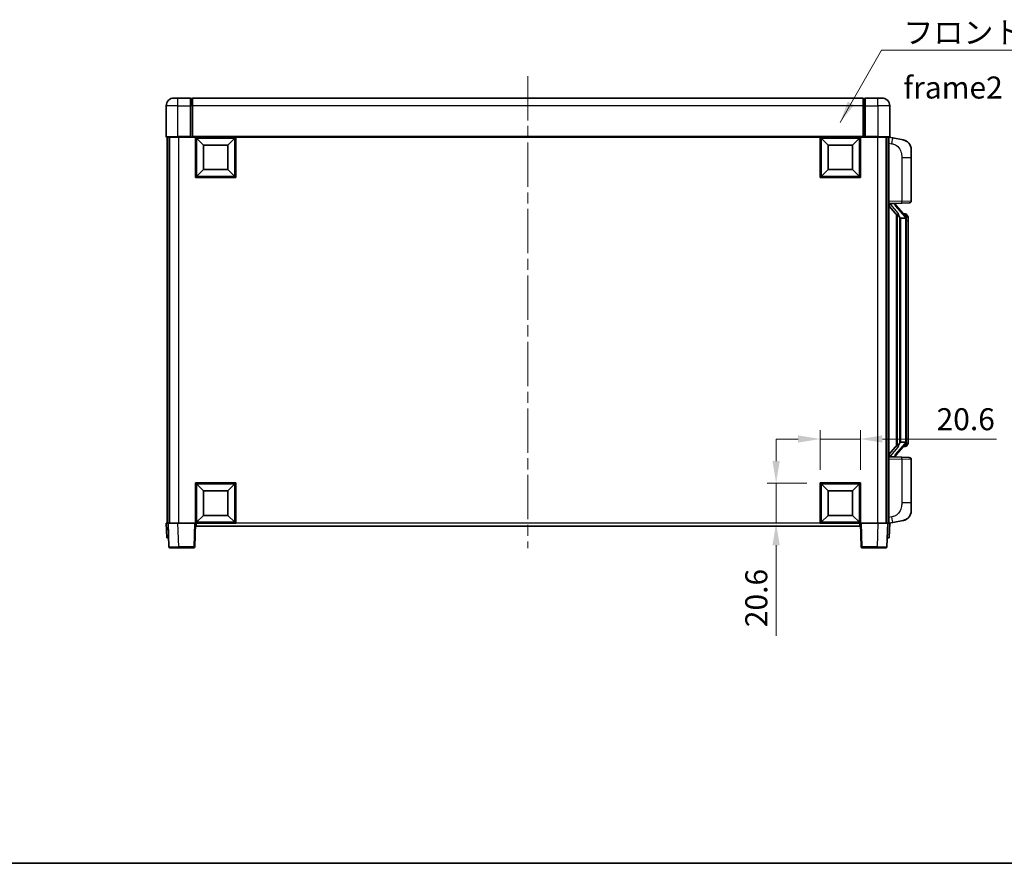
# Model space of a CAD drawing. Units: millimetres. Extents: x 0 to 10627, y 0 to 1264.
# Drawn here: x 2011 to 2515, y 0 to 431 of the extents above; entities that cross this region are included whole.
import ezdxf

# ---------------------------------------------------------------- set-up
doc = ezdxf.new("R2010")
doc.units = ezdxf.units.MM
doc.header["$LTSCALE"] = 4
doc.linetypes.add('CHAIN', pattern=[0.3543, 0.2362, -0.0295, 0.0591, -0.0295])
doc.layers.get('Defpoints').update_dxf_attribs({"lineweight": 25})
for name, color, linetype, lineweight in [('Border (ISO)', 7, 'Continuous', 35), ('Centerline (ISO)', 131, 'Continuous', 18), ('Dimension (ISO)', 7, 'Continuous', 18), ('Symbol (ISO)', 7, 'Continuous', 18), ('Visible (ISO)', 7, 'Continuous', 35), ('Visible Narrow (ISO)', 7, 'Continuous', 25)]:
    doc.layers.add(name, color=color, linetype=linetype, lineweight=lineweight)
doc.styles.add('Note Text (TK)', font='txt')
doc.dimstyles.new('Default - Method 1b (TK)', dxfattribs={"dimscale": 4, "dimtxt": 2.5, "dimasz": 2.5, "dimexe": 1, "dimexo": 1.5, "dimgap": 1, "dimtad": 1, "dimtoh": 1, "dimrnd": 1e-08, "dimdsep": 46, "dimtxsty": 'Note Text (TK)', "dimcen": 0.09, "dimdle": 5, "dimclrd": 100, "dimclre": 100, "dimclrt": 7, "dimadec": 1, "dimazin": 1, "dimtfac": 1, "dimtmove": 0, "dimatfit": 3, "dimfxl": 1, "dimtolj": 1, "dimlwd": -1, "dimlwe": -1, "dimarcsym": 0})
doc.dimstyles.new('Default - Method 1b (TK)$7', dxfattribs={"dimscale": 4, "dimtxt": 2.5, "dimasz": 2.5, "dimexe": 1, "dimexo": 1.5, "dimgap": 1, "dimtad": 1, "dimtoh": 1, "dimrnd": 1e-08, "dimdsep": 46, "dimtxsty": 'Note Text (TK)', "dimcen": 0.09, "dimdle": 5, "dimclrd": 100, "dimclre": 100, "dimclrt": 7, "dimadec": 1, "dimazin": 1, "dimtfac": 1, "dimtmove": 0, "dimatfit": 3, "dimfxl": 1, "dimtolj": 1, "dimlwd": -1, "dimlwe": -1, "dimarcsym": 0})

# ---------------------------------------------------------------- blocks, each defined once
blk = doc.blocks.new('図面枠 tk図枠')
at = {"layer": 'Border (ISO)'}
blk.add_line((14.5, 8), (405.5, 8), dxfattribs=at)
blk = doc.blocks.new('*D72')
at = {"layer": 'Defpoints', "color": 0}
for p in [(2441.39, 217.01), (2420.79, 194.51), (2441.39, 194.51)]:
    blk.add_point(p, dxfattribs=at)
at = {"layer": 'Dimension (ISO)', "color": 100}
for p, q in [((2409.54, 217.01), (2398.29, 217.01)), ((2420.79, 201.26), (2420.79, 221.51)), ((2420.79, 217.01), (2441.39, 217.01)), ((2441.39, 201.26), (2441.39, 221.51)), ((2452.64, 217.01), (2511, 217.01))]:
    blk.add_line(p, q, dxfattribs=at)
for points in [[(2409.54, 218.89), (2409.54, 215.14), (2420.79, 217.01)], [(2452.64, 218.89), (2452.64, 215.14), (2441.39, 217.01)]]:
    blk.add_solid(points, dxfattribs=at)
at = {"layer": 'Dimension (ISO)', "color": 7, "insert": (2480.35, 227.14), "char_height": 11.25, "attachment_point": 4, "style": 'Note Text (TK)'}
blk.add_mtext('\\A1;20.6', dxfattribs=at)
blk = doc.blocks.new('*D73')
at = {"layer": 'Defpoints', "color": 0}
for p in [(2398.29, 194.51), (2420.79, 194.51), (2420.79, 173.91)]:
    blk.add_point(p, dxfattribs=at)
at = {"layer": 'Dimension (ISO)', "color": 100}
for p, q in [((2398.29, 205.76), (2398.29, 217.01)), ((2414.04, 194.51), (2393.79, 194.51)), ((2398.29, 194.51), (2398.29, 173.91)), ((2414.04, 173.91), (2393.79, 173.91)), ((2398.29, 162.66), (2398.29, 116.27))]:
    blk.add_line(p, q, dxfattribs=at)
for points in [[(2396.42, 205.76), (2400.17, 205.76), (2398.29, 194.51)], [(2396.42, 162.66), (2400.17, 162.66), (2398.29, 173.91)]]:
    blk.add_solid(points, dxfattribs=at)
at = {"layer": 'Dimension (ISO)', "color": 7, "insert": (2388.17, 120.77), "char_height": 11.25, "attachment_point": 4, "rotation": 90, "style": 'Note Text (TK)'}
blk.add_mtext('\\A1;20.6', dxfattribs=at)

msp = doc.modelspace()

# ---------------------------------------------------------------- linework, layer by layer
at = {"layer": 'Centerline (ISO)', "linetype": 'CHAIN', "ltscale": 23.990969}
msp.add_line((2271.3927, 402.6648), (2271.3927, 161.1648), dxfattribs=at)
at = {"layer": 'Visible (ISO)'}
for p, q in [((2090.3927, 391.4148), (2092.3927, 391.4148)), ((2098.8927, 391.4148), (2092.3927, 391.4148)), ((2098.8927, 391.4148), (2098.8927, 387.4148)), ((2099.6427, 391.1148), (2098.8927, 391.1148)), ((2442.8927, 391.4148), (2099.8927, 391.4148)), ((2099.8927, 387.4148), (2099.8927, 391.4148)), ((2442.8927, 391.4148), (2442.8927, 387.4148)), ((2443.1427, 391.1148), (2443.8927, 391.1148)), ((2443.8927, 387.4148), (2443.8927, 391.4148)), ((2450.3927, 391.4148), (2443.8927, 391.4148)), ((2450.3927, 391.4148), (2452.3927, 391.4148)), ((2086.3927, 387.4148), (2086.3927, 371.6648)), ((2098.8927, 371.6648), (2098.8927, 387.4148)), ((2099.8927, 387.4148), (2099.8927, 371.7148)), ((2442.8927, 371.7148), (2442.8927, 387.4148)), ((2443.8927, 387.4148), (2443.8927, 371.6648)), ((2456.3927, 371.6648), (2456.3927, 387.4148)), ((2092.3927, 371.4148), (2086.6427, 371.4148)), ((2086.8927, 371.4148), (2086.8927, 173.9148)), ((2087.8927, 371.4148), (2087.8927, 173.9148)), ((2088.1427, 371.4148), (2088.1427, 173.9148)), ((2092.3927, 371.4148), (2098.8927, 371.4148)), ((2098.8927, 371.6648), (2098.8927, 371.4148)), ((2099.6427, 371.4148), (2098.8927, 371.4148)), ((2099.8927, 371.4148), (2099.6427, 371.4148)), ((2099.8927, 371.4148), (2099.8927, 371.7148)), ((2442.8927, 371.4148), (2099.8927, 371.4148)), ((2101.3927, 350.8148), (2101.3927, 371.4148)), ((2105.4427, 367.3648), (2101.8927, 370.9148)), ((2101.8927, 351.3148), (2101.8927, 370.9148)), ((2101.8927, 370.9148), (2121.4927, 370.9148)), ((2117.9427, 367.3648), (2121.4927, 370.9148)), ((2121.4927, 370.9148), (2121.4927, 351.3148)), ((2121.9927, 371.4148), (2121.9927, 350.8148)), ((2420.7927, 350.8148), (2420.7927, 371.4148)), ((2424.8427, 367.3648), (2421.2927, 370.9148)), ((2421.2927, 351.3148), (2421.2927, 370.9148)), ((2421.2927, 370.9148), (2440.8927, 370.9148)), ((2437.3427, 367.3648), (2440.8927, 370.9148)), ((2440.8927, 370.9148), (2440.8927, 351.3148)), ((2441.3927, 371.4148), (2441.3927, 350.8148)), ((2442.8927, 371.7148), (2442.8927, 371.4148)), ((2443.1427, 371.4148), (2442.8927, 371.4148)), ((2443.8927, 371.4148), (2443.1427, 371.4148)), ((2443.8927, 371.4148), (2443.8927, 371.6648)), ((2443.8927, 371.4148), (2450.3927, 371.4148)), ((2456.1427, 371.4148), (2450.3927, 371.4148)), ((2454.6427, 371.4148), (2454.6427, 173.9148)), ((2454.8927, 371.4148), (2454.8927, 173.9148)), ((2455.8927, 371.4148), (2455.8927, 173.9148)), ((2457.9878, 371.0075), (2455.8927, 371.4148)), ((2463.3467, 369.9659), (2457.9878, 371.0075)), ((2105.4427, 354.8648), (2105.4427, 367.3648)), ((2105.4427, 367.3648), (2117.9427, 367.3648)), ((2117.9427, 367.3648), (2117.9427, 354.8648)), ((2424.8427, 354.8648), (2424.8427, 367.3648)), ((2424.8427, 367.3648), (2437.3427, 367.3648)), ((2437.3427, 367.3648), (2437.3427, 354.8648)), ((2467.3927, 365.0577), (2467.3927, 360.9251)), ((2467.3927, 338.7821), (2467.3927, 360.9251)), ((2105.4427, 354.8648), (2101.8927, 351.3148)), ((2117.9427, 354.8648), (2105.4427, 354.8648)), ((2117.9427, 354.8648), (2121.4927, 351.3148)), ((2424.8427, 354.8648), (2421.2927, 351.3148)), ((2437.3427, 354.8648), (2424.8427, 354.8648)), ((2437.3427, 354.8648), (2440.8927, 351.3148)), ((2121.9927, 350.8148), (2101.3927, 350.8148)), ((2121.4927, 351.3148), (2101.8927, 351.3148)), ((2441.3927, 350.8148), (2420.7927, 350.8148)), ((2440.8927, 351.3148), (2421.2927, 351.3148)), ((2455.8927, 337.4148), (2462.5672, 337.6479)), ((2456.8927, 337.4248), (2458.8927, 337.4248)), ((2459.3927, 337.3514), (2459.3927, 337.537)), ((2466.4276, 337.7827), (2462.5672, 337.6479)), ((2455.8927, 336.2254), (2460.3286, 331.1224)), ((2459.3927, 337.1457), (2459.3927, 337.3514)), ((2464.4021, 331.0092), (2459.638, 336.4897)), ((2459.8927, 331.6239), (2459.8927, 213.7057)), ((2460.2927, 331.1637), (2460.2927, 214.1659)), ((2461.8927, 329.9248), (2461.6425, 330.2114)), ((2464.3753, 329.9248), (2461.8927, 329.9248)), ((2461.8927, 329.9248), (2461.8927, 215.4048)), ((2464.3233, 332.0998), (2463.454, 332.0998)), ((2464.8927, 215.6326), (2464.8927, 329.697)), ((2465.1568, 331.6652), (2465.078, 331.7559)), ((2465.8927, 328.3498), (2465.8927, 329.697)), ((2465.8927, 216.9798), (2465.8927, 328.3498)), ((2465.8927, 215.6326), (2465.8927, 216.9798)), ((2460.3286, 214.2072), (2455.8927, 209.1042)), ((2459.638, 208.84), (2464.4021, 214.3205)), ((2461.6425, 215.1182), (2461.8927, 215.4048)), ((2461.8927, 215.4048), (2464.3753, 215.4048)), ((2464.3233, 213.2298), (2463.454, 213.2298)), ((2465.078, 213.5737), (2465.1568, 213.6644)), ((2462.5672, 207.6817), (2455.8927, 207.9148)), ((2456.8927, 207.9048), (2458.8927, 207.9048)), ((2459.3927, 207.9782), (2459.3927, 208.1839)), ((2459.3927, 207.7926), (2459.3927, 207.9782)), ((2462.5672, 207.6817), (2466.4276, 207.5469)), ((2467.3927, 184.4045), (2467.3927, 206.5475)), ((2101.3927, 173.9148), (2101.3927, 194.5148)), ((2101.3927, 194.5148), (2121.9927, 194.5148)), ((2105.4427, 190.4648), (2101.8927, 194.0148)), ((2101.8927, 174.4148), (2101.8927, 194.0148)), ((2101.8927, 194.0148), (2121.4927, 194.0148)), ((2117.9427, 190.4648), (2121.4927, 194.0148)), ((2121.4927, 194.0148), (2121.4927, 174.4148)), ((2121.9927, 194.5148), (2121.9927, 173.9148)), ((2420.7927, 173.9148), (2420.7927, 194.5148)), ((2420.7927, 194.5148), (2441.3927, 194.5148)), ((2424.8427, 190.4648), (2421.2927, 194.0148)), ((2421.2927, 174.4148), (2421.2927, 194.0148)), ((2421.2927, 194.0148), (2440.8927, 194.0148)), ((2437.3427, 190.4648), (2440.8927, 194.0148)), ((2440.8927, 194.0148), (2440.8927, 174.4148)), ((2441.3927, 194.5148), (2441.3927, 173.9148)), ((2105.4427, 177.9648), (2105.4427, 190.4648)), ((2105.4427, 190.4648), (2117.9427, 190.4648)), ((2117.9427, 190.4648), (2117.9427, 177.9648)), ((2424.8427, 177.9648), (2424.8427, 190.4648)), ((2424.8427, 190.4648), (2437.3427, 190.4648)), ((2437.3427, 190.4648), (2437.3427, 177.9648)), ((2467.3927, 184.4045), (2467.3927, 180.2719)), ((2105.4427, 177.9648), (2101.8927, 174.4148)), ((2117.9427, 177.9648), (2105.4427, 177.9648)), ((2117.9427, 177.9648), (2121.4927, 174.4148)), ((2424.8427, 177.9648), (2421.2927, 174.4148)), ((2437.3427, 177.9648), (2424.8427, 177.9648)), ((2437.3427, 177.9648), (2440.8927, 174.4148)), ((2086.3927, 173.9148), (2087.3921, 173.9148)), ((2086.3927, 173.9148), (2086.6546, 166.4148)), ((2087.3921, 173.9148), (2087.3927, 173.9148)), ((2087.3927, 173.9148), (2092.3896, 173.9148)), ((2087.3927, 173.9148), (2087.8123, 161.8974)), ((2092.3896, 173.9148), (2100.893, 173.9148)), ((2100.893, 173.9148), (2101.3927, 173.9148)), ((2100.973, 161.8974), (2101.3927, 173.9148)), ((2121.9927, 173.9148), (2101.3927, 173.9148)), ((2101.6427, 172.4148), (2101.6427, 173.9148)), ((2441.1427, 172.4148), (2101.6427, 172.4148)), ((2121.4927, 174.4148), (2101.8927, 174.4148)), ((2441.3927, 173.9148), (2420.7927, 173.9148)), ((2440.8927, 174.4148), (2421.2927, 174.4148)), ((2441.1427, 173.9148), (2441.1427, 172.4148)), ((2441.3927, 173.9148), (2441.8123, 161.8974)), ((2441.3927, 173.9148), (2441.8924, 173.9148)), ((2441.8924, 173.9148), (2450.3957, 173.9148)), ((2450.3957, 173.9148), (2455.3927, 173.9148)), ((2454.973, 161.8974), (2455.3927, 173.9148)), ((2455.3927, 173.9148), (2455.3933, 173.9148)), ((2455.3933, 173.9148), (2456.3927, 173.9148)), ((2455.8927, 173.9148), (2457.9878, 174.3221)), ((2456.1308, 166.4148), (2456.3927, 173.9148)), ((2457.9878, 174.3221), (2463.3467, 175.3637)), ((2087.654, 166.4148), (2086.6546, 166.4148)), ((2087.654, 166.4148), (2087.6546, 166.4148)), ((2455.1308, 166.4148), (2455.1314, 166.4148)), ((2456.1308, 166.4148), (2455.1314, 166.4148)), ((2092.8093, 161.4148), (2088.312, 161.4148)), ((2092.8093, 161.4148), (2100.4733, 161.4148)), ((2442.312, 161.4148), (2449.9761, 161.4148)), ((2454.4733, 161.4148), (2449.9761, 161.4148))]:
    msp.add_line(p, q, dxfattribs=at)
for centre, radius, start, end in [((2090.3927, 387.4148), 4, 90, 180), ((2099.6427, 390.8648), 0.25, 0, 90), ((2443.1427, 390.8648), 0.25, 90, 180), ((2452.3927, 387.4148), 4, 0, 90), ((2086.6427, 371.6648), 0.25, 180, 270), ((2456.1427, 371.6648), 0.25, 270, 0), ((2462.3927, 365.0577), 5, 0, 41.09567), ((2466.3927, 338.7821), 1, 272, 0), ((2460.3927, 337.1457), 1, 180, 221), ((2464.3233, 331.0998), 1, 41, 90), ((2462.8927, 329.697), 2, 5.907532, 41), ((2462.8927, 329.697), 2, 0, 5.907532), ((2464.3233, 214.2298), 1, 270, 319), ((2462.8927, 215.6326), 2, 319, 354.092468), ((2462.8927, 215.6326), 2, 354.092468, 0), ((2460.3927, 208.1839), 1, 139, 180), ((2466.3927, 206.5475), 1, 0, 88), ((2462.3927, 180.2719), 5, 318.90433, 0), ((2088.312, 161.9148), 0.5, 182, 270), ((2100.4733, 161.9148), 0.5, 270, 358), ((2442.312, 161.9148), 0.5, 182, 270), ((2454.4733, 161.9148), 0.5, 270, 358)]:
    msp.add_arc(centre, radius, start, end, dxfattribs=at)
for centre, major_axis, ratio, start_param, end_param in [((2456.8927, 337.278), (-1, 0), 0.14676884, 4.71238898, 6.28318531), ((2458.8927, 337.3514), (0.5, 0), 0.14676884, 0, 1.57079633), ((2456.8927, 336.5992), (-0.9955, -0.3722), 0.25438663, 4.61756297, 6.18835929), ((2462.2927, 336.516), (0, -6.6667), 0.3, 5.35609995, 5.95208923), ((2462.2927, 208.8136), (0, 6.6667), 0.3, 0.33109608, 0.92708535), ((2456.8927, 208.7304), (0.9955, -0.3722), 0.25438663, 3.23641867, 4.807215), ((2456.8927, 208.0516), (-1, 0), 0.14676884, 0, 1.57079633), ((2458.8927, 207.9782), (0.5, 0), 0.14676884, 4.71238898, 6.28318531)]:
    msp.add_ellipse(centre, major_axis=major_axis, ratio=ratio, start_param=start_param, end_param=end_param, dxfattribs=at)
for points, knots in [([(2463.3467, 369.9659), (2463.4483, 369.9461), (2463.5496, 369.9232), (2463.7083, 369.8819), (2463.7666, 369.8656), (2464.0877, 369.7697), (2464.3456, 369.669), (2464.8131, 369.4397), (2465.0271, 369.3147), (2465.3654, 369.0816), (2465.497, 368.9808), (2465.7212, 368.7912), (2465.8171, 368.7032), (2465.9527, 368.5692), (2465.9975, 368.5231), (2466.0613, 368.4551), (2466.0822, 368.4324), (2466.1226, 368.3877), (2466.1415, 368.3664), (2466.1607, 368.3443)], [0, 0, 0, 0, 0.031817178, 0.031817178, 0.050452113, 0.050452113, 0.134929933, 0.134929933, 0.208678987, 0.208678987, 0.258212634, 0.258212634, 0.298091577, 0.298091577, 0.318896146, 0.318896146, 0.329513015, 0.329513015, 0.340218293, 0.340218293, 0.340218293, 0.340218293]), ([(2463.3467, 369.9659), (2463.5232, 369.9316), (2463.6988, 369.8875), (2463.9525, 369.809), (2464.0336, 369.7816), (2464.3634, 369.6607), (2464.6078, 369.5484), (2465.04, 369.3056), (2465.2328, 369.1792), (2465.5373, 368.9483), (2465.6566, 368.8486), (2465.8403, 368.6804), (2465.9096, 368.613), (2466.008, 368.512), (2466.0404, 368.4778), (2466.1026, 368.4102), (2466.1314, 368.378), (2466.1607, 368.3443)], [0, 0, 0, 0, 0.055151579, 0.055151579, 0.081398944, 0.081398944, 0.162714309, 0.162714309, 0.230969498, 0.230969498, 0.277734391, 0.277734391, 0.307873407, 0.307873407, 0.323370755, 0.323370755, 0.339065947, 0.339065947, 0.339065947, 0.339065947]), ([(2460.6929, 332.5149), (2460.7001, 332.4829), (2460.7071, 332.4513), (2460.7594, 332.207), (2460.8081, 331.9458), (2460.8081, 331.6497), (2460.8031, 331.573), (2460.7753, 331.4296), (2460.7519, 331.3631), (2460.6996, 331.2662), (2460.6698, 331.2266), (2460.6081, 331.1648), (2460.5765, 331.1421), (2460.4781, 331.086), (2460.4145, 331.078), (2460.3539, 331.0999), (2460.3398, 331.1095), (2460.3286, 331.1224)], [0.385438022, 0.385438022, 0.385438022, 0.385438022, 0.395277817, 0.395277817, 0.463062777, 0.463062777, 0.48409735, 0.48409735, 0.505131922, 0.505131922, 0.522665464, 0.522665464, 0.540199005, 0.540199005, 0.585275052, 0.585275052, 0.602559288, 0.602559288, 0.602559288, 0.602559288]), ([(2464.8821, 329.9029), (2464.882, 329.903), (2464.882, 329.9032), (2464.8806, 329.9124), (2464.8676, 329.9202), (2464.8187, 329.9326), (2464.7822, 329.937), (2464.6907, 329.9412), (2464.6366, 329.9411), (2464.5179, 329.9365), (2464.4545, 329.932), (2464.3903, 329.9255)], [-0.0778087689, -0.0778087689, -0.0778087689, -0.0778087689, -0.0774791395, -0.0774791395, -0.0585788033, -0.0585788033, -0.0389062325, -0.0389062325, -0.0193765361, -0.0193765361, 0, 0, 0, 0]), ([(2465.8927, 329.697), (2465.8927, 330.2909), (2465.7422, 330.695), (2465.4369, 331.3273), (2465.266, 331.5396), (2465.1568, 331.6652)], [0, 0, 0, 0, 0.2061269, 0.2061269, 0.42564821, 0.42564821, 0.42564821, 0.42564821]), ([(2460.3286, 214.2072), (2460.3359, 214.2155), (2460.3443, 214.2226), (2460.3876, 214.2474), (2460.4363, 214.2486), (2460.522, 214.2189), (2460.5583, 214.2008), (2460.6324, 214.1438), (2460.6701, 214.1045), (2460.7363, 214.0028), (2460.7662, 213.932), (2460.8017, 213.7747), (2460.8081, 213.6886), (2460.8081, 213.6098), (2460.8081, 213.3838), (2460.7594, 213.1226), (2460.7071, 212.8783), (2460.7001, 212.8467), (2460.6929, 212.8147)], [0.683627444, 0.683627444, 0.683627444, 0.683627444, 0.694717026, 0.694717026, 0.733379875, 0.733379875, 0.75451963, 0.75451963, 0.775659385, 0.775659385, 0.799292727, 0.799292727, 0.822926069, 0.822926069, 0.822926069, 0.890711029, 0.890711029, 0.900550824, 0.900550824, 0.900550824, 0.900550824]), ([(2464.8821, 215.4267), (2464.882, 215.4266), (2464.882, 215.4264), (2464.8806, 215.4172), (2464.8676, 215.4094), (2464.8187, 215.397), (2464.7822, 215.3927), (2464.6907, 215.3884), (2464.6366, 215.3885), (2464.5179, 215.3931), (2464.4545, 215.3976), (2464.3903, 215.4041)], [-0.0003297628, -0.0003297628, -0.0003297628, -0.0003297628, 0, 0, 0.0189079865, 0.0189079865, 0.0385885202, 0.0385885202, 0.0581261217, 0.0581261217, 0.0775105008, 0.0775105008, 0.0775105008, 0.0775105008]), ([(2465.1568, 213.6644), (2465.2112, 213.7269), (2465.2805, 213.8116), (2465.4475, 214.052), (2465.5481, 214.218), (2465.7196, 214.6089), (2465.7935, 214.823), (2465.8724, 215.2472), (2465.8927, 215.4282), (2465.8927, 215.6326)], [0, 0, 0, 0, 0.109280085, 0.109280085, 0.240591253, 0.240591253, 0.354088722, 0.354088722, 0.425024641, 0.425024641, 0.425024641, 0.425024641]), ([(2466.1607, 176.9853), (2466.1413, 176.9629), (2466.1222, 176.9414), (2466.0813, 176.8962), (2466.0602, 176.8732), (2465.9956, 176.8045), (2465.9503, 176.7579), (2465.813, 176.6225), (2465.7159, 176.5336), (2465.4896, 176.3429), (2465.357, 176.2418), (2465.0165, 176.0084), (2464.8015, 175.8835), (2464.3369, 175.6572), (2464.0833, 175.5586), (2463.6676, 175.4344), (2463.5076, 175.395), (2463.3467, 175.3637)], [0, 0, 0, 0, 0.010823116, 0.010823116, 0.021555164, 0.021555164, 0.042579621, 0.042579621, 0.082862142, 0.082862142, 0.132680778, 0.132680778, 0.206708077, 0.206708077, 0.289770927, 0.289770927, 0.340209224, 0.340209224, 0.340209224, 0.340209224]), ([(2466.1607, 176.9853), (2466.1321, 176.9524), (2466.104, 176.921), (2466.0433, 176.855), (2466.0118, 176.8216), (2465.916, 176.7229), (2465.8484, 176.657), (2465.7567, 176.5726), (2465.7349, 176.5528), (2465.7127, 176.5332)], [0, 0, 0, 0, 0.0153264144, 0.0153264144, 0.0304667096, 0.0304667096, 0.0599334156, 0.0599334156, 0.0689999834, 0.0689999834, 0.0689999834, 0.0689999834]), ([(2464.697, 175.8345), (2464.5073, 175.736), (2464.3123, 175.6502), (2463.8647, 175.4861), (2463.6066, 175.4142), (2463.3467, 175.3637)], [0.193034955, 0.193034955, 0.193034955, 0.193034955, 0.257659665, 0.257659665, 0.339004358, 0.339004358, 0.339004358, 0.339004358])]:
    msp.add_open_spline(points, degree=3, knots=knots, dxfattribs=at)
for points in [[(2464.3903, 329.9255), (2464.3851, 329.925), (2464.38, 329.9248), (2464.3753, 329.9248)], [(2464.3753, 215.4048), (2464.38, 215.4048), (2464.3851, 215.4046), (2464.3903, 215.4041)]]:
    msp.add_open_spline(points, degree=3, dxfattribs=at)
at = {"layer": 'Visible Narrow (ISO)'}
for p, q in [((2092.3927, 387.4148), (2092.3927, 391.4148)), ((2099.6427, 387.4148), (2099.6427, 391.1148)), ((2443.1427, 391.1148), (2443.1427, 387.4148)), ((2450.3927, 387.4148), (2450.3927, 391.4148)), ((2092.3927, 387.4148), (2086.3927, 387.4148)), ((2092.3927, 387.4148), (2098.8927, 387.4148)), ((2092.3927, 371.6648), (2092.3927, 387.4148)), ((2099.6427, 387.4148), (2098.8927, 387.4148)), ((2099.8927, 387.4148), (2099.6427, 387.4148)), ((2099.6427, 387.4148), (2099.6427, 371.4148)), ((2442.8927, 387.4148), (2099.8927, 387.4148)), ((2442.8927, 387.4148), (2443.1427, 387.4148)), ((2443.1427, 387.4148), (2443.8927, 387.4148)), ((2443.1427, 371.4148), (2443.1427, 387.4148)), ((2443.8927, 387.4148), (2450.3927, 387.4148)), ((2456.3927, 387.4148), (2450.3927, 387.4148)), ((2450.3927, 387.4148), (2450.3927, 371.6648)), ((2086.3927, 371.6648), (2092.3927, 371.6648)), ((2092.3927, 371.6648), (2092.3927, 371.4148)), ((2098.8927, 371.6648), (2092.3927, 371.6648)), ((2092.6427, 371.4148), (2092.6427, 173.9148)), ((2442.8927, 371.7148), (2099.8927, 371.7148)), ((2450.3927, 371.6648), (2443.8927, 371.6648)), ((2450.1427, 371.4148), (2450.1427, 173.9148)), ((2450.3927, 371.6648), (2450.3927, 371.4148)), ((2450.3927, 371.6648), (2456.3927, 371.6648)), ((2455.8927, 368.379), (2457.5201, 368.0627)), ((2462.5672, 360.9251), (2467.3927, 360.9251)), ((2462.5672, 360.9251), (2462.5672, 338.6473)), ((2462.5672, 338.6473), (2455.8927, 338.4142)), ((2456.8927, 337.4248), (2456.8927, 337.4497)), ((2456.8927, 336.8866), (2456.8927, 337.4248)), ((2458.8927, 337.5196), (2458.8927, 337.4248)), ((2458.8927, 337.4248), (2458.8927, 337.2894)), ((2462.5672, 338.6473), (2467.3927, 338.7821)), ((2460.6929, 332.5149), (2456.8927, 336.8866)), ((2459.2606, 336.3053), (2464.0247, 330.8248)), ((2461.6425, 215.1182), (2461.6425, 330.2114)), ((2464.8927, 329.697), (2464.3927, 329.697)), ((2464.3927, 329.697), (2464.3927, 215.6326)), ((2464.8927, 330.5143), (2464.8927, 329.697)), ((2465.8927, 328.3498), (2464.8927, 328.3498)), ((2465.8927, 216.9798), (2464.8927, 216.9798)), ((2456.8927, 208.443), (2460.6929, 212.8147)), ((2464.0247, 214.5048), (2459.2606, 209.0243)), ((2464.8927, 215.6326), (2464.3927, 215.6326)), ((2464.8927, 215.6326), (2464.8927, 214.8153)), ((2455.8927, 206.9154), (2462.5672, 206.6823)), ((2456.8927, 207.9048), (2456.8927, 208.443)), ((2456.8927, 207.8799), (2456.8927, 207.9048)), ((2458.8927, 208.0402), (2458.8927, 207.9048)), ((2458.8927, 207.9048), (2458.8927, 207.81)), ((2467.3927, 206.5475), (2462.5672, 206.6823)), ((2462.5672, 206.6823), (2462.5672, 184.4045)), ((2467.3927, 184.4045), (2462.5672, 184.4045)), ((2457.5201, 177.2669), (2455.8927, 176.9506)), ((2087.654, 166.4148), (2087.3921, 173.9148)), ((2092.8093, 161.8974), (2092.3896, 173.9148)), ((2100.893, 173.9148), (2100.4733, 161.8974)), ((2420.7927, 173.9148), (2121.9927, 173.9148)), ((2442.312, 161.8974), (2441.8924, 173.9148)), ((2450.3957, 173.9148), (2449.9761, 161.8974)), ((2455.3933, 173.9148), (2455.1314, 166.4148)), ((2092.8093, 161.8974), (2092.8093, 161.4148)), ((2100.4733, 161.8974), (2092.8093, 161.8974)), ((2100.4733, 161.8974), (2100.4733, 161.4148)), ((2442.312, 161.4148), (2442.312, 161.8974)), ((2449.9761, 161.8974), (2442.312, 161.8974)), ((2449.9761, 161.8974), (2449.9761, 161.4148))]:
    msp.add_line(p, q, dxfattribs=at)
for centre, start, end in [((2460.3927, 337.2894), 180, 221), ((2462.8927, 329.8407), 3.242335, 41), ((2462.8927, 329.697), 0, 8.733934), ((2462.8927, 215.4889), 319, 356.757665), ((2462.8927, 215.6326), 351.266066, 0), ((2460.3927, 208.0402), 139, 180)]:
    msp.add_arc(centre, 1.5, start, end, dxfattribs=at)
for centre, major_axis, ratio, start_param, end_param in [((2457.4154, 368.0627), (0.5724, 2.9449), 0.03425905, 4.71904817, 6.28318531), ((2462.5323, 338.6473), (0.0349, -0.9994), 0.03487826, 0, 1.56957835), ((2458.8927, 337.1457), (0.5, 0), 0.28734789, 0, 1.57079633), ((2459.2606, 336.1616), (0.3774, 0.328), 0.22082359, 0, 1.3811443), ((2464.0247, 330.6811), (0.3774, 0.328), 0.22082359, 0, 1.3811443), ((2464.4021, 331.0092), (0.7547, 0.6561), 0.98843646, 0, 0.86096541), ((2464.8927, 329.697), (1, 0), 0.81730076, 0, 1.57079633), ((2464.0247, 214.6485), (0.3774, -0.328), 0.22082359, 4.90204101, 6.28318531), ((2464.4021, 214.3205), (0.7547, -0.6561), 0.98843646, 5.4222199, 6.28318531), ((2464.8927, 215.6326), (1, 0), 0.81730076, 4.71238898, 6.28318531), ((2458.8927, 208.1839), (0.5, 0), 0.28734789, 4.71238898, 6.28318531), ((2459.2606, 209.168), (0.3774, -0.328), 0.22082359, 4.90204101, 6.28318531), ((2462.5323, 206.6823), (0.0349, 0.9994), 0.03487826, 4.71360696, 6.28318531), ((2457.4154, 177.2669), (0.5724, -2.9449), 0.03425905, 0, 1.56413714), ((2092.8148, 161.9148), (-5.0024, -0.0174), 0.00348438, 0.00010951, 1.56968786), ((2100.4733, 161.9148), (0.4997, -0.0174), 0.03487826, 4.71360696, 6.28318531), ((2442.312, 161.9148), (-0.4997, -0.0174), 0.03487826, 0, 1.56957835), ((2449.9706, 161.9148), (-5.0024, 0.0174), 0.00348438, 1.5719048, 3.14148316)]:
    msp.add_ellipse(centre, major_axis=major_axis, ratio=ratio, start_param=start_param, end_param=end_param, dxfattribs=at)
for points, knots in [([(2457.5201, 368.0627), (2458.0767, 367.9545), (2458.6956, 367.8141), (2459.3036, 367.4965), (2460.1561, 367.0513), (2460.9707, 366.2514), (2461.5452, 365.2589), (2462.0452, 364.395), (2462.3503, 363.4144), (2462.4763, 362.5313), (2462.5611, 361.9364), (2462.5672, 361.3916), (2462.5672, 360.9251)], [0, 0, 0, 0, 0.22498324, 0.22498324, 0.22498324, 0.54043573, 0.54043573, 0.54043573, 0.81501171, 0.81501171, 0.81501171, 1, 1, 1, 1]), ([(2464.4021, 332.0025), (2464.4749, 331.9124), (2464.5888, 331.7606), (2464.7924, 331.2947), (2464.8927, 331.0019), (2464.8927, 330.5143)], [-0.42564821, -0.42564821, -0.42564821, -0.42564821, -0.2061269, -0.2061269, 0, 0, 0, 0]), ([(2464.4021, 213.3271), (2464.3519, 213.265), (2464.326, 213.2331), (2464.3234, 213.2299), (2464.3233, 213.2298), (2464.3233, 213.2298)], [-0.318622721, -0.318622721, -0.318622721, -0.318622721, -0.167312443, -0.167312443, -0.15935558, -0.15935558, -0.15935558, -0.15935558]), ([(2464.8927, 214.8153), (2464.8927, 214.6475), (2464.8792, 214.5051), (2464.8266, 214.1766), (2464.7773, 214.0168), (2464.663, 213.7273), (2464.5959, 213.6067), (2464.4846, 213.4328), (2464.4383, 213.3719), (2464.4021, 213.3271)], [-0.425024641, -0.425024641, -0.425024641, -0.425024641, -0.354088722, -0.354088722, -0.240591253, -0.240591253, -0.109280085, -0.109280085, 0, 0, 0, 0]), ([(2462.5672, 184.4045), (2462.5672, 183.8681), (2462.5585, 183.2329), (2462.4331, 182.5327), (2462.2614, 181.5742), (2461.8739, 180.5239), (2461.2909, 179.6638), (2460.7337, 178.8417), (2459.9923, 178.1823), (2459.2439, 177.8024), (2458.6581, 177.5051), (2458.0589, 177.3717), (2457.5201, 177.2669)], [0, 0, 0, 0, 0.21270217, 0.21270217, 0.21270217, 0.50389399, 0.50389399, 0.50389399, 0.78220336, 0.78220336, 0.78220336, 1, 1, 1, 1])]:
    msp.add_open_spline(points, degree=3, knots=knots, dxfattribs=at)
msp.add_open_spline([(2464.3233, 332.0998), (2464.3233, 332.0998), (2464.3493, 332.0679), (2464.4021, 332.0025)], degree=3, dxfattribs=at)

# ---------------------------------------------------------------- block references
at = {"xscale": 4.5, "yscale": 4.5, "zscale": 4.5}
msp.add_blockref('図面枠 tk図枠', (1508.75, -36), dxfattribs=at)

# ---------------------------------------------------------------- texts
at = {"layer": 'Symbol (ISO)', "color": 7, "insert": (2463.392, 430.5426), "char_height": 11.25, "width": 232.565782, "attachment_point": 1, "line_spacing_factor": 1.5, "style": 'Note Text (TK)'}
msp.add_mtext('{\\fＭＳ Ｐゴシック|b0|i0;フロントフレーム2 / Front frame2}', dxfattribs=at)

# ---------------------------------------------------------------- dimensions: what is measured, and where the dimension line sits
at = {"layer": 'Dimension (ISO)', "color": 100}
for base, p1, p2, angle, picture, middle in [((2441.3927, 217.0148), (2420.7927, 194.5148), (2441.3927, 194.5148), 180, '*D72', (2493.4264, 217.0148)), ((2398.2927, 194.5148), (2420.7927, 173.9148), (2420.7927, 194.5148), 90, '*D73', (2398.2927, 133.8431))]:
    dim = msp.add_linear_dim(base=base, p1=p1, p2=p2, angle=angle, dimstyle='Default - Method 1b (TK)', override={"dimscale": 0, "dimtxt": 11.25, "dimasz": 11.25, "dimexe": 4.5, "dimexo": 6.75, "dimgap": 4.5, "dimtoh": 0, "dimdec": 2, "dimcen": 0.405, "dimtol": 0, "dimlim": 0, "dimtp": 0, "dimtm": 0, "dimtdec": 2, "dimtofl": 1, "dimatfit": 1}, dxfattribs=at)
    dim.commit()
    dim.dimension.update_dxf_attribs({"geometry": picture, "text_midpoint": middle, "dimtype": 160})

# ---------------------------------------------------------------- leaders
at = {"layer": 'Symbol (ISO)', "color": 100, "annotation_type": 0, "has_hookline": 1, "hookline_direction": 0, "text_width": 224.2969}
msp.add_leader([(2431, 378.9236), (2452.142, 415.9332), (2463.392, 415.9332)], dimstyle='Default - Method 1b (TK)$7', override={"dimscale": 0, "dimtxt": 11.25, "dimasz": 11.25, "dimgap": 0, "dimtad": 1}, dxfattribs=at)

doc.saveas('drawing.dxf')
